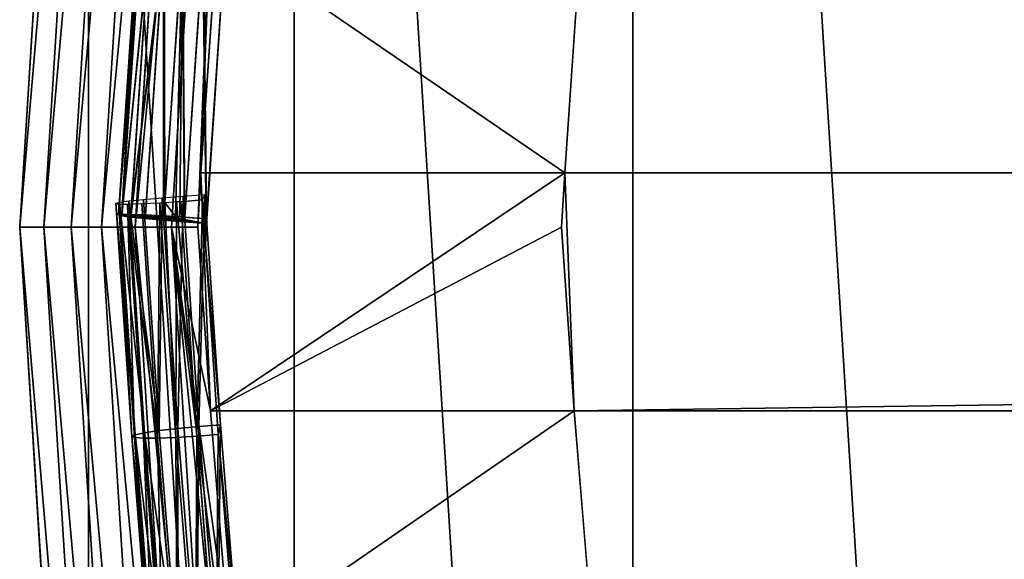
# Model space of a CAD drawing. Extents: x 0 to 4206, y 0 to 4198.
# Drawn here: x 1503 to 1571, y 2076 to 2113 of the extents above; entities that cross this region are included whole.
import ezdxf

# ---------------------------------------------------------------- set-up
doc = ezdxf.new("R2010")
doc.units = 0
doc.header["$LTSCALE"] = 25.4
doc.layers.get('0').update_dxf_attribs({"color": 13, "linetype": 'CONTINUOUS'})

msp = doc.modelspace()

# ---------------------------------------------------------------- linework, layer by layer
at = {"color": 253}
for p, q in [((1502.966, 2098.816, 0.155), (1507.697, 2174.016, 0.155)), ((1502.966, 2098.816, 0.155), (1507.697, 2174.016, 0.155)), ((1504.631, 2098.816, 13.774), (1509.349, 2173.807, 13.774)), ((1504.631, 2098.816, 13.774), (1509.349, 2173.807, 13.774)), ((1506.507, 2098.816, 27.522), (1511.211, 2173.572, 27.522)), ((1506.507, 2098.816, 27.522), (1511.211, 2173.572, 27.522)), ((1508.596, 2098.816, 41.239), (1513.283, 2173.31, 41.239)), ((1508.596, 2098.816, 41.239), (1513.283, 2173.31, 41.239)), ((1510.896, 2098.816, 54.922), (1515.564, 2173.022, 54.922)), ((1510.896, 2098.816, 54.922), (1515.564, 2173.022, 54.922)), ((1513.406, 2098.816, 68.568), (1518.055, 2172.707, 68.568)), ((1513.406, 2098.816, 68.568), (1518.055, 2172.707, 68.568)), ((1515.408, 2102.542, 77.41), (1516.54, 2118.89, 77.926)), ((1515.408, 2102.542, 77.41), (1516.54, 2118.89, 77.926)), ((1509.76, 2099.653, 74.548), (1511.034, 2118.463, 75.139)), ((1509.76, 2099.653, 74.548), (1511.034, 2118.463, 75.139)), ((1509.973, 2099.59, 76.05), (1511.244, 2118.352, 76.64)), ((1509.973, 2099.59, 76.05), (1511.244, 2118.352, 76.64)), ((1509.98, 2099.685, 73.045), (1511.257, 2118.541, 73.637)), ((1509.98, 2099.685, 73.045), (1511.257, 2118.541, 73.637)), ((1510.601, 2099.502, 77.424), (1511.868, 2118.217, 78.012)), ((1510.601, 2099.502, 77.424), (1511.868, 2118.217, 78.012)), ((1510.613, 2099.684, 71.668), (1511.893, 2118.579, 72.262)), ((1510.613, 2099.684, 71.668), (1511.893, 2118.579, 72.262)), ((1511.59, 2099.396, 78.554), (1512.855, 2118.069, 79.14)), ((1511.59, 2099.396, 78.554), (1512.855, 2118.069, 79.14)), ((1511.607, 2099.649, 70.534), (1512.889, 2118.574, 71.129)), ((1511.607, 2099.649, 70.534), (1512.889, 2118.574, 71.129)), ((1512.943, 2100.516, 69.777), (1514.16, 2118.527, 70.334)), ((1512.943, 2100.516, 69.777), (1514.16, 2118.527, 70.334)), ((1514.316, 2099.495, 69.351), (1515.6, 2118.44, 69.946)), ((1514.316, 2099.495, 69.351), (1515.6, 2118.44, 69.946)), ((1512.857, 2099.282, 79.343), (1514.119, 2117.921, 79.929)), ((1512.857, 2099.282, 79.343), (1514.119, 2117.921, 79.929)), ((1515.555, 2117.786, 80.31), (1514.294, 2099.168, 79.726)), ((1515.555, 2117.786, 80.31), (1514.294, 2099.168, 79.726)), ((1515.78, 2099.065, 79.669), (1517.041, 2117.675, 80.253)), ((1515.78, 2099.065, 79.669), (1517.041, 2117.675, 80.253)), ((1515.197, 2098.816, 77.528), (1515.408, 2102.542, 77.41)), ((1515.197, 2098.816, 77.528), (1515.408, 2102.542, 77.41)), ((1510.897, 2084.559, 76.753), (1509.818, 2100.499, 76.253)), ((1510.897, 2084.559, 76.753), (1509.818, 2100.499, 76.253)), ((1511.548, 2084.696, 78.113), (1510.472, 2100.589, 77.614)), ((1511.548, 2084.696, 78.113), (1510.472, 2100.589, 77.614)), ((1512.556, 2084.844, 79.221), (1511.482, 2100.695, 78.723)), ((1512.556, 2084.844, 79.221), (1511.482, 2100.695, 78.723)), ((1513.694, 2084.372, 70.392), (1512.602, 2100.494, 69.886)), ((1513.694, 2084.372, 70.392), (1512.602, 2100.494, 69.886)), ((1513.835, 2084.991, 79.985), (1512.764, 2100.81, 79.488)), ((1513.835, 2084.991, 79.985), (1512.764, 2100.81, 79.488)), ((1512.877, 2099.585, 69.739), (1512.943, 2100.516, 69.777)), ((1512.877, 2099.585, 69.739), (1512.943, 2100.516, 69.777)), ((1514.036, 2100.546, 69.473), (1514.033, 2100.582, 69.468)), ((1514.036, 2100.546, 69.473), (1514.033, 2100.582, 69.468)), ((1515.125, 2084.456, 69.975), (1514.036, 2100.546, 69.473)), ((1515.125, 2084.456, 69.975), (1514.036, 2100.546, 69.473)), ((1514.208, 2100.923, 79.841), (1515.278, 2085.125, 80.338)), ((1514.208, 2100.923, 79.841), (1515.278, 2085.125, 80.338)), ((1515.729, 2097.6, 69.586), (1515.519, 2100.688, 69.489)), ((1515.729, 2097.6, 69.586), (1515.519, 2100.688, 69.489)), ((1516.762, 2085.234, 80.251), (1515.693, 2101.026, 79.755)), ((1516.762, 2085.234, 80.251), (1515.693, 2101.026, 79.755)), ((1510.659, 2084.446, 75.257), (1509.576, 2100.435, 74.755)), ((1510.659, 2084.446, 75.257), (1509.576, 2100.435, 74.755)), ((1510.853, 2084.365, 73.752), (1509.767, 2100.4, 73.248)), ((1510.853, 2084.365, 73.752), (1509.767, 2100.4, 73.248)), ((1511.463, 2084.324, 72.364), (1510.374, 2100.399, 71.859)), ((1511.463, 2084.324, 72.364), (1510.374, 2100.399, 71.859)), ((1512.437, 2084.327, 71.212), (1511.347, 2100.432, 70.706)), ((1512.437, 2084.327, 71.212), (1511.347, 2100.432, 70.706)), ((1511.59, 2099.396, 78.554), (1512.857, 2099.282, 79.343)), ((1511.59, 2099.396, 78.554), (1512.857, 2099.282, 79.343)), ((1512.857, 2099.282, 79.343), (1514.294, 2099.168, 79.726)), ((1512.857, 2099.282, 79.343), (1514.294, 2099.168, 79.726)), ((1514.294, 2099.168, 79.726), (1515.78, 2099.065, 79.669)), ((1514.294, 2099.168, 79.726), (1515.78, 2099.065, 79.669)), ((1515.816, 2099.383, 69.53), (1515.729, 2097.6, 69.586)), ((1515.78, 2099.065, 79.669), (1515.816, 2099.383, 69.53)), ((1515.78, 2099.065, 79.669), (1515.816, 2099.383, 69.53)), ((1507.697, 2023.616, 0.155), (1502.966, 2098.816, 0.155)), ((1504.631, 2098.816, 13.774), (1502.966, 2098.816, 0.155)), ((1507.697, 2023.616, 0.155), (1502.966, 2098.816, 0.155)), ((1504.631, 2098.816, 13.774), (1502.966, 2098.816, 0.155)), ((1506.507, 2098.816, 27.522), (1504.631, 2098.816, 13.774)), ((1509.349, 2023.825, 13.774), (1504.631, 2098.816, 13.774)), ((1506.507, 2098.816, 27.522), (1504.631, 2098.816, 13.774)), ((1509.349, 2023.825, 13.774), (1504.631, 2098.816, 13.774)), ((1508.596, 2098.816, 41.239), (1506.507, 2098.816, 27.522)), ((1508.596, 2098.816, 41.239), (1506.507, 2098.816, 27.522)), ((1511.211, 2024.06, 27.522), (1506.507, 2098.816, 27.522)), ((1511.211, 2024.06, 27.522), (1506.507, 2098.816, 27.522)), ((1510.896, 2098.816, 54.922), (1508.596, 2098.816, 41.239)), ((1513.283, 2024.322, 41.239), (1508.596, 2098.816, 41.239)), ((1510.896, 2098.816, 54.922), (1508.596, 2098.816, 41.239)), ((1513.283, 2024.322, 41.239), (1508.596, 2098.816, 41.239)), ((1515.564, 2024.61, 54.922), (1510.896, 2098.816, 54.922)), ((1513.406, 2098.816, 68.568), (1510.896, 2098.816, 54.922)), ((1515.564, 2024.61, 54.922), (1510.896, 2098.816, 54.922)), ((1513.406, 2098.816, 68.568), (1510.896, 2098.816, 54.922)), ((1515.197, 2098.816, 77.528), (1513.406, 2098.816, 68.568)), ((1515.197, 2098.816, 77.528), (1513.406, 2098.816, 68.568)), ((1518.055, 2024.925, 68.568), (1513.406, 2098.816, 68.568)), ((1518.055, 2024.925, 68.568), (1513.406, 2098.816, 68.568)), ((1516.071, 2086.195, 77.926), (1515.197, 2098.816, 77.528)), ((1516.071, 2086.195, 77.926), (1515.197, 2098.816, 77.528)), ((1517.404, 2069.912, 79.471), (1516.071, 2086.195, 77.926)), ((1516.071, 2086.195, 77.926), (1541.071, 2086.195, 77.926)), ((1517.404, 2069.912, 79.471), (1516.071, 2086.195, 77.926)), ((1516.071, 2086.195, 77.926), (1541.071, 2086.195, 77.926)), ((1541.071, 2086.195, 77.926), (2689.86, 2086.195, 77.926)), ((1541.071, 2086.195, 77.926), (2689.86, 2086.195, 77.926)), ((1512.556, 2084.844, 79.221), (1513.835, 2084.991, 79.985)), ((1512.556, 2084.844, 79.221), (1513.835, 2084.991, 79.985)), ((1513.835, 2084.991, 79.985), (1515.278, 2085.125, 80.338)), ((1513.835, 2084.991, 79.985), (1515.278, 2085.125, 80.338)), ((1515.135, 2068.773, 81.517), (1513.835, 2084.991, 79.985)), ((1515.135, 2068.773, 81.517), (1513.835, 2084.991, 79.985)), ((1515.278, 2085.125, 80.338), (1516.762, 2085.234, 80.251)), ((1515.278, 2085.125, 80.338), (1516.762, 2085.234, 80.251)), ((1515.278, 2085.125, 80.338), (1516.574, 2068.948, 81.866)), ((1515.278, 2085.125, 80.338), (1516.574, 2068.948, 81.866)), ((1516.762, 2085.234, 80.251), (1516.611, 2084.572, 69.996)), ((1516.762, 2085.234, 80.251), (1516.611, 2084.572, 69.996)), ((1518.057, 2069.07, 81.779), (1516.762, 2085.234, 80.251)), ((1518.057, 2069.07, 81.779), (1516.762, 2085.234, 80.251)), ((1510.659, 2084.446, 75.257), (1510.897, 2084.559, 76.753)), ((1510.659, 2084.446, 75.257), (1510.897, 2084.559, 76.753)), ((1510.853, 2084.365, 73.752), (1510.659, 2084.446, 75.257)), ((1511.985, 2067.891, 76.821), (1510.659, 2084.446, 75.257)), ((1511.985, 2067.891, 76.821), (1510.659, 2084.446, 75.257)), ((1510.853, 2084.365, 73.752), (1510.659, 2084.446, 75.257)), ((1512.187, 2067.719, 75.325), (1510.853, 2084.365, 73.752)), ((1511.463, 2084.324, 72.364), (1510.853, 2084.365, 73.752)), ((1511.463, 2084.324, 72.364), (1510.853, 2084.365, 73.752)), ((1512.187, 2067.719, 75.325), (1510.853, 2084.365, 73.752)), ((1510.897, 2084.559, 76.753), (1511.548, 2084.696, 78.113)), ((1510.897, 2084.559, 76.753), (1511.548, 2084.696, 78.113)), ((1512.216, 2068.101, 78.308), (1510.897, 2084.559, 76.753)), ((1512.216, 2068.101, 78.308), (1510.897, 2084.559, 76.753)), ((1512.437, 2084.327, 71.212), (1511.463, 2084.324, 72.364)), ((1512.437, 2084.327, 71.212), (1511.463, 2084.324, 72.364)), ((1512.803, 2067.599, 73.944), (1511.463, 2084.324, 72.364)), ((1512.803, 2067.599, 73.944), (1511.463, 2084.324, 72.364)), ((1511.548, 2084.696, 78.113), (1512.556, 2084.844, 79.221)), ((1511.548, 2084.696, 78.113), (1512.556, 2084.844, 79.221)), ((1512.859, 2068.331, 79.659), (1511.548, 2084.696, 78.113)), ((1512.859, 2068.331, 79.659), (1511.548, 2084.696, 78.113)), ((1513.694, 2084.372, 70.392), (1512.437, 2084.327, 71.212)), ((1513.694, 2084.372, 70.392), (1512.437, 2084.327, 71.212)), ((1513.782, 2067.541, 72.798), (1512.437, 2084.327, 71.212)), ((1513.782, 2067.541, 72.798), (1512.437, 2084.327, 71.212)), ((1513.86, 2068.562, 80.76), (1512.556, 2084.844, 79.221)), ((1513.86, 2068.562, 80.76), (1512.556, 2084.844, 79.221)), ((1515.125, 2084.456, 69.975), (1513.694, 2084.372, 70.392)), ((1515.125, 2084.456, 69.975), (1513.694, 2084.372, 70.392)), ((1515.041, 2067.55, 71.982), (1513.694, 2084.372, 70.392)), ((1515.041, 2067.55, 71.982), (1513.694, 2084.372, 70.392)), ((1516.611, 2084.572, 69.996), (1515.125, 2084.456, 69.975)), ((1516.611, 2084.572, 69.996), (1515.125, 2084.456, 69.975)), ((1516.474, 2067.627, 71.565), (1515.125, 2084.456, 69.975)), ((1516.474, 2067.627, 71.565), (1515.125, 2084.456, 69.975))]:
    msp.add_line(p, q, dxfattribs=at)

# ---------------------------------------------------------------- meshes
at = {"color": 0}
mesh = msp.add_polyface(dxfattribs=at)
corners = [(1507.697, 2023.616, 0.155), (1507.697, 2174.016, 0.155), (1502.966, 2098.816, 0.155), (1521.816, 1949.602, 0.155), (1521.816, 2248.03, 0.155), (1545.1, 1877.941, 0.155), (1545.1, 2319.691, 0.155), (1577.182, 1809.764, 0.155), (1577.182, 2387.868, 0.155), (1617.556, 1746.145, 0.155), (1617.556, 2451.487, 0.155), (1665.585, 1688.088, 0.155), (1665.585, 2509.544, 0.155), (1720.511, 1636.508, 0.155), (1720.511, 2561.124, 0.155), (1781.47, 1592.219, 0.155), (1781.47, 2605.413, 0.155), (1847.498, 1555.92, 0.155), (1847.498, 2641.712, 0.155), (1917.556, 1528.182, 0.155), (1917.556, 2669.45, 0.155), (1990.537, 1509.444, 0.155), (1990.537, 2688.188, 0.155), (2065.291, 1500, 0.155), (2065.291, 2697.632, 0.155), (2102.966, 1500, 0.155), (2140.64, 2697.632, 0.155), (2140.64, 1500, 0.155), (2215.395, 1509.444, 0.155), (2215.395, 2688.188, 0.155), (2288.376, 1528.182, 0.155), (2288.376, 2669.45, 0.155), (2358.433, 1555.92, 0.155), (2358.433, 2641.712, 0.155), (2424.462, 1592.219, 0.155), (2424.462, 2605.413, 0.155), (2485.42, 1636.508, 0.155), (2485.42, 2561.124, 0.155), (2540.347, 1688.088, 0.155), (2540.347, 2509.544, 0.155), (2588.376, 1746.145, 0.155), (2588.376, 2451.487, 0.155), (2628.75, 1809.764, 0.155), (2628.75, 2387.868, 0.155), (2660.832, 1877.941, 0.155), (2660.832, 2319.691, 0.155), (2684.116, 1949.602, 0.155), (2684.116, 2248.03, 0.155), (2698.235, 2023.616, 0.155), (2698.235, 2174.016, 0.155), (2702.966, 2098.816, 0.155)]
mesh.append_faces([[corners[k] for k in face] for face in [(0, 1, 2), (49, 48, 50)]], dxfattribs={"vtx0": -1, "color": 0})
mesh.append_faces([[corners[k] for k in face] for face in [(1, 3, 4), (4, 5, 6), (6, 7, 8), (8, 9, 10), (10, 11, 12), (12, 13, 14), (14, 15, 16), (16, 17, 18), (18, 19, 20), (20, 21, 22), (22, 23, 24), (24, 25, 26), (26, 28, 29), (29, 30, 31), (31, 32, 33), (33, 34, 35), (35, 36, 37), (37, 38, 39), (39, 40, 41), (41, 42, 43), (43, 44, 45), (45, 46, 47), (47, 48, 49)]], dxfattribs={"vtx0": -1, "vtx1": -1, "color": 0})
mesh.append_faces([[corners[k] for k in face] for face in [(1, 0, 3), (4, 3, 5), (6, 5, 7), (8, 7, 9), (10, 9, 11), (12, 11, 13), (14, 13, 15), (16, 15, 17), (18, 17, 19), (20, 19, 21), (22, 21, 23), (24, 23, 25), (26, 25, 27), (26, 27, 28), (29, 28, 30), (31, 30, 32), (33, 32, 34), (35, 34, 36), (37, 36, 38), (39, 38, 40), (41, 40, 42), (43, 42, 44), (45, 44, 46), (47, 46, 48)]], dxfattribs={"vtx0": -1, "vtx2": -1, "color": 0})
at = {"color": 95}
mesh = msp.add_polyface(dxfattribs=at)
corners = [(1509.349, 2173.807, 13.774), (1502.966, 2098.816, 0.155), (1504.631, 2098.816, 13.774), (1507.697, 2174.016, 0.155)]
mesh.append_faces([[corners[k] for k in face] for face in [(0, 1, 2), (1, 0, 3)]], dxfattribs={"vtx0": -1, "color": 95})
mesh = msp.add_polyface(dxfattribs=at)
corners = [(1511.211, 2173.572, 27.522), (1504.631, 2098.816, 13.774), (1506.507, 2098.816, 27.522), (1509.349, 2173.807, 13.774)]
mesh.append_faces([[corners[k] for k in face] for face in [(0, 1, 2), (1, 0, 3)]], dxfattribs={"vtx0": -1, "color": 95})
mesh = msp.add_polyface(dxfattribs=at)
corners = [(1513.283, 2173.31, 41.239), (1506.507, 2098.816, 27.522), (1508.596, 2098.816, 41.239), (1511.211, 2173.572, 27.522)]
mesh.append_faces([[corners[k] for k in face] for face in [(0, 1, 2), (1, 0, 3)]], dxfattribs={"vtx0": -1, "color": 95})
mesh = msp.add_polyface(dxfattribs=at)
corners = [(1515.564, 2173.022, 54.922), (1508.596, 2098.816, 41.239), (1510.896, 2098.816, 54.922), (1513.283, 2173.31, 41.239)]
mesh.append_faces([[corners[k] for k in face] for face in [(0, 1, 2), (1, 0, 3)]], dxfattribs={"vtx0": -1, "color": 95})
mesh = msp.add_polyface(dxfattribs=at)
corners = [(1518.055, 2172.707, 68.568), (1510.896, 2098.816, 54.922), (1513.406, 2098.816, 68.568), (1515.564, 2173.022, 54.922)]
mesh.append_faces([[corners[k] for k in face] for face in [(0, 1, 2), (1, 0, 3)]], dxfattribs={"vtx0": -1, "color": 95})
mesh = msp.add_polyface(dxfattribs=at)
corners = [(1515.197, 2098.816, 77.528), (1518.055, 2172.707, 68.568), (1513.406, 2098.816, 68.568), (1515.408, 2102.542, 77.41), (1516.54, 2118.89, 77.926), (1517.873, 2135.173, 79.471), (1519.403, 2151.327, 82.04), (1519.468, 2151.924, 82.174), (1520.754, 2172.367, 82.174)]
mesh.append_faces([[corners[k] for k in face] for face in [(0, 1, 2), (1, 7, 8)]], dxfattribs={"vtx0": -1, "color": 95})
mesh.append_faces([[corners[k] for k in face] for face in [(1, 0, 3), (1, 3, 4), (1, 4, 5), (1, 5, 6), (1, 6, 7)]], dxfattribs={"vtx0": -1, "vtx2": -1, "color": 95})
at = {"color": 253}
mesh = msp.add_polyface(dxfattribs=at)
corners = [(1540.408, 2102.542, 77.41), (1516.54, 2118.89, 77.926), (1515.408, 2102.542, 77.41), (1541.54, 2118.89, 77.926)]
mesh.append_faces([[corners[k] for k in face] for face in [(0, 1, 2), (1, 0, 3)]], dxfattribs={"vtx0": -1, "color": 253})
mesh = msp.add_polyface(dxfattribs=at)
corners = [(2690.523, 2102.542, 77.41), (1541.54, 2118.89, 77.926), (1540.408, 2102.542, 77.41), (2689.392, 2118.89, 77.926)]
mesh.append_faces([[corners[k] for k in face] for face in [(0, 1, 2), (1, 0, 3)]], dxfattribs={"vtx0": -1, "color": 253})
mesh = msp.add_polyface(dxfattribs=at)
corners = [(1511.034, 2118.463, 75.139), (1509.98, 2099.685, 73.045), (1509.76, 2099.653, 74.548), (1511.257, 2118.541, 73.637)]
mesh.append_faces([[corners[k] for k in face] for face in [(0, 1, 2), (1, 0, 3)]], dxfattribs={"vtx0": -1, "color": 253})
mesh = msp.add_polyface(dxfattribs=at)
corners = [(1511.244, 2118.352, 76.64), (1509.76, 2099.653, 74.548), (1509.973, 2099.59, 76.05), (1511.034, 2118.463, 75.139)]
mesh.append_faces([[corners[k] for k in face] for face in [(0, 1, 2), (1, 0, 3)]], dxfattribs={"vtx0": -1, "color": 253})
mesh = msp.add_polyface(dxfattribs=at)
corners = [(1511.868, 2118.217, 78.012), (1509.973, 2099.59, 76.05), (1510.601, 2099.502, 77.424), (1511.244, 2118.352, 76.64)]
mesh.append_faces([[corners[k] for k in face] for face in [(0, 1, 2), (1, 0, 3)]], dxfattribs={"vtx0": -1, "color": 253})
mesh = msp.add_polyface(dxfattribs=at)
corners = [(1509.98, 2099.685, 73.045), (1511.893, 2118.579, 72.262), (1510.613, 2099.684, 71.668), (1511.257, 2118.541, 73.637)]
mesh.append_faces([[corners[k] for k in face] for face in [(0, 1, 2), (1, 0, 3)]], dxfattribs={"vtx0": -1, "color": 253})
mesh = msp.add_polyface(dxfattribs=at)
corners = [(1512.855, 2118.069, 79.14), (1510.601, 2099.502, 77.424), (1511.59, 2099.396, 78.554), (1511.868, 2118.217, 78.012)]
mesh.append_faces([[corners[k] for k in face] for face in [(0, 1, 2), (1, 0, 3)]], dxfattribs={"vtx0": -1, "color": 253})
mesh = msp.add_polyface(dxfattribs=at)
corners = [(1510.613, 2099.684, 71.668), (1512.889, 2118.574, 71.129), (1511.607, 2099.649, 70.534), (1511.893, 2118.579, 72.262)]
mesh.append_faces([[corners[k] for k in face] for face in [(0, 1, 2), (1, 0, 3)]], dxfattribs={"vtx0": -1, "color": 253})
mesh = msp.add_polyface(dxfattribs=at)
corners = [(1512.857, 2099.282, 79.343), (1512.855, 2118.069, 79.14), (1511.59, 2099.396, 78.554), (1514.119, 2117.921, 79.929)]
mesh.append_faces([[corners[k] for k in face] for face in [(0, 1, 2), (1, 0, 3)]], dxfattribs={"vtx0": -1, "color": 253})
mesh = msp.add_polyface(dxfattribs=at)
corners = [(1512.889, 2118.574, 71.129), (1512.877, 2099.585, 69.739), (1511.607, 2099.649, 70.534), (1512.943, 2100.516, 69.777), (1514.16, 2118.527, 70.334)]
mesh.append_faces([[corners[k] for k in face] for face in [(0, 1, 2), (3, 0, 4)]], dxfattribs={"vtx0": -1, "color": 253})
mesh.append_faces([[corners[k] for k in face] for face in [(1, 0, 3)]], dxfattribs={"vtx0": -1, "vtx1": -1, "color": 253})
mesh = msp.add_polyface(dxfattribs=at)
corners = [(1512.943, 2100.516, 69.777), (1513.667, 2099.535, 69.524), (1512.877, 2099.585, 69.739), (1514.16, 2118.527, 70.334), (1513.967, 2099.517, 69.441), (1514.316, 2099.495, 69.351), (1515.6, 2118.44, 69.946)]
mesh.append_faces([[corners[k] for k in face] for face in [(0, 1, 2), (5, 3, 6)]], dxfattribs={"vtx0": -1, "color": 253})
mesh.append_faces([[corners[k] for k in face] for face in [(1, 3, 4), (4, 3, 5)]], dxfattribs={"vtx0": -1, "vtx1": -1, "color": 253})
mesh.append_faces([[corners[k] for k in face] for face in [(1, 0, 3)]], dxfattribs={"vtx0": -1, "vtx2": -1, "color": 253})
mesh = msp.add_polyface(dxfattribs=at)
corners = [(1515.6, 2118.44, 69.946), (1515.802, 2099.388, 69.401), (1514.316, 2099.495, 69.351), (1517.085, 2118.322, 69.996), (1515.942, 2101.447, 69.466), (1515.872, 2100.418, 69.433)]
mesh.append_faces([[corners[k] for k in face] for face in [(0, 1, 2), (1, 4, 5)]], dxfattribs={"vtx0": -1, "color": 253})
mesh.append_faces([[corners[k] for k in face] for face in [(1, 0, 3), (1, 3, 4)]], dxfattribs={"vtx0": -1, "vtx2": -1, "color": 253})
mesh = msp.add_polyface(dxfattribs=at)
corners = [(1515.816, 2099.383, 69.53), (1517.041, 2117.675, 80.253), (1515.78, 2099.065, 79.669), (1515.878, 2100.415, 69.498), (1515.942, 2101.447, 69.466), (1517.085, 2118.322, 69.996)]
mesh.append_faces([[corners[k] for k in face] for face in [(0, 1, 2), (1, 4, 5)]], dxfattribs={"vtx0": -1, "color": 253})
mesh.append_faces([[corners[k] for k in face] for face in [(1, 0, 3), (1, 3, 4)]], dxfattribs={"vtx0": -1, "vtx2": -1, "color": 253})
mesh = msp.add_polyface(dxfattribs=at)
corners = [(1514.294, 2099.168, 79.726), (1514.119, 2117.921, 79.929), (1512.857, 2099.282, 79.343), (1515.555, 2117.786, 80.31)]
mesh.append_faces([[corners[k] for k in face] for face in [(0, 1, 2), (1, 0, 3)]], dxfattribs={"vtx0": -1, "color": 253})
mesh = msp.add_polyface(dxfattribs=at)
corners = [(1515.78, 2099.065, 79.669), (1515.555, 2117.786, 80.31), (1514.294, 2099.168, 79.726), (1517.041, 2117.675, 80.253)]
mesh.append_faces([[corners[k] for k in face] for face in [(0, 1, 2), (1, 0, 3)]], dxfattribs={"vtx0": -1, "color": 253})
mesh = msp.add_polyface(dxfattribs=at)
corners = [(1541.071, 2086.195, 77.926), (1540.197, 2098.816, 77.528), (1516.071, 2086.195, 77.926), (1515.408, 2102.542, 77.41), (1515.197, 2098.816, 77.528), (1540.408, 2102.542, 77.41)]
mesh.append_faces([[corners[k] for k in face] for face in [(2, 3, 4)]], dxfattribs={"vtx0": -1, "color": 253})
mesh.append_faces([[corners[k] for k in face] for face in [(3, 2, 5), (5, 2, 1)]], dxfattribs={"vtx0": -1, "vtx1": -1, "color": 253})
mesh.append_faces([[corners[k] for k in face] for face in [(0, 1, 2)]], dxfattribs={"vtx1": -1, "color": 253})
mesh = msp.add_polyface(dxfattribs=at)
corners = [(1541.071, 2086.195, 77.926), (1540.408, 2102.542, 77.41), (1540.197, 2098.816, 77.528), (2690.523, 2102.542, 77.41), (2689.86, 2086.195, 77.926), (2690.734, 2098.816, 77.528)]
mesh.append_faces([[corners[k] for k in face] for face in [(0, 1, 2), (3, 4, 5)]], dxfattribs={"vtx0": -1, "color": 253})
mesh.append_faces([[corners[k] for k in face] for face in [(1, 0, 3)]], dxfattribs={"vtx0": -1, "vtx1": -1, "color": 253})
mesh.append_faces([[corners[k] for k in face] for face in [(3, 0, 4)]], dxfattribs={"vtx0": -1, "vtx2": -1, "color": 253})
mesh = msp.add_polyface(dxfattribs=at)
corners = [(1510.897, 2084.559, 76.753), (1509.576, 2100.435, 74.755), (1510.659, 2084.446, 75.257), (1509.818, 2100.499, 76.253)]
mesh.append_faces([[corners[k] for k in face] for face in [(0, 1, 2), (1, 0, 3)]], dxfattribs={"vtx0": -1, "color": 253})
mesh = msp.add_polyface(dxfattribs=at)
corners = [(1511.548, 2084.696, 78.113), (1509.818, 2100.499, 76.253), (1510.897, 2084.559, 76.753), (1510.472, 2100.589, 77.614)]
mesh.append_faces([[corners[k] for k in face] for face in [(0, 1, 2), (1, 0, 3)]], dxfattribs={"vtx0": -1, "color": 253})
mesh = msp.add_polyface(dxfattribs=at)
corners = [(1512.556, 2084.844, 79.221), (1510.472, 2100.589, 77.614), (1511.548, 2084.696, 78.113), (1511.482, 2100.695, 78.723)]
mesh.append_faces([[corners[k] for k in face] for face in [(0, 1, 2), (1, 0, 3)]], dxfattribs={"vtx0": -1, "color": 253})
mesh = msp.add_polyface(dxfattribs=at)
corners = [(1512.602, 2100.494, 69.886), (1512.437, 2084.327, 71.212), (1511.347, 2100.432, 70.706), (1513.694, 2084.372, 70.392)]
mesh.append_faces([[corners[k] for k in face] for face in [(0, 1, 2), (1, 0, 3)]], dxfattribs={"vtx0": -1, "color": 253})
mesh = msp.add_polyface(dxfattribs=at)
corners = [(1512.556, 2084.844, 79.221), (1512.764, 2100.81, 79.488), (1511.482, 2100.695, 78.723), (1513.835, 2084.991, 79.985)]
mesh.append_faces([[corners[k] for k in face] for face in [(0, 1, 2), (1, 0, 3)]], dxfattribs={"vtx0": -1, "color": 253})
mesh = msp.add_polyface(dxfattribs=at)
corners = [(1512.943, 2100.516, 69.777), (1513.694, 2084.372, 70.392), (1512.602, 2100.494, 69.886), (1513.737, 2100.564, 69.557), (1515.125, 2084.456, 69.975), (1514.033, 2100.582, 69.468), (1514.036, 2100.546, 69.473)]
mesh.append_faces([[corners[k] for k in face] for face in [(0, 1, 2), (4, 5, 6)]], dxfattribs={"vtx0": -1, "color": 253})
mesh.append_faces([[corners[k] for k in face] for face in [(1, 3, 4)]], dxfattribs={"vtx0": -1, "vtx1": -1, "color": 253})
mesh.append_faces([[corners[k] for k in face] for face in [(1, 0, 3), (4, 3, 5)]], dxfattribs={"vtx0": -1, "vtx2": -1, "color": 253})
mesh = msp.add_polyface(dxfattribs=at)
corners = [(1513.835, 2084.991, 79.985), (1514.208, 2100.923, 79.841), (1512.764, 2100.81, 79.488), (1515.278, 2085.125, 80.338)]
mesh.append_faces([[corners[k] for k in face] for face in [(0, 1, 2), (1, 0, 3)]], dxfattribs={"vtx0": -1, "color": 253})
mesh = msp.add_polyface(dxfattribs=at)
corners = [(1515.519, 2100.688, 69.489), (1514.036, 2100.546, 69.473), (1514.033, 2100.582, 69.468), (1515.125, 2084.456, 69.975), (1516.611, 2084.572, 69.996), (1515.729, 2097.6, 69.586)]
mesh.append_faces([[corners[k] for k in face] for face in [(0, 1, 2), (4, 0, 5)]], dxfattribs={"vtx0": -1, "color": 253})
mesh.append_faces([[corners[k] for k in face] for face in [(1, 0, 3), (3, 0, 4)]], dxfattribs={"vtx0": -1, "vtx1": -1, "color": 253})
mesh = msp.add_polyface(dxfattribs=at)
corners = [(1515.278, 2085.125, 80.338), (1515.693, 2101.026, 79.755), (1514.208, 2100.923, 79.841), (1516.762, 2085.234, 80.251)]
mesh.append_faces([[corners[k] for k in face] for face in [(0, 1, 2), (1, 0, 3)]], dxfattribs={"vtx0": -1, "color": 253})
mesh = msp.add_polyface(dxfattribs=at)
corners = [(1515.729, 2097.6, 69.586), (1516.762, 2085.234, 80.251), (1516.611, 2084.572, 69.996), (1515.693, 2101.026, 79.755), (1515.519, 2100.688, 69.489)]
mesh.append_faces([[corners[k] for k in face] for face in [(0, 1, 2), (3, 0, 4)]], dxfattribs={"vtx0": -1, "color": 253})
mesh.append_faces([[corners[k] for k in face] for face in [(1, 0, 3)]], dxfattribs={"vtx0": -1, "vtx1": -1, "color": 253})
mesh = msp.add_polyface(dxfattribs=at)
corners = [(1510.659, 2084.446, 75.257), (1509.767, 2100.4, 73.248), (1510.853, 2084.365, 73.752), (1509.576, 2100.435, 74.755)]
mesh.append_faces([[corners[k] for k in face] for face in [(0, 1, 2), (1, 0, 3)]], dxfattribs={"vtx0": -1, "color": 253})
mesh = msp.add_polyface(dxfattribs=at)
corners = [(1510.853, 2084.365, 73.752), (1510.374, 2100.399, 71.859), (1511.463, 2084.324, 72.364), (1509.767, 2100.4, 73.248)]
mesh.append_faces([[corners[k] for k in face] for face in [(0, 1, 2), (1, 0, 3)]], dxfattribs={"vtx0": -1, "color": 253})
mesh = msp.add_polyface(dxfattribs=at)
corners = [(1510.374, 2100.399, 71.859), (1512.437, 2084.327, 71.212), (1511.463, 2084.324, 72.364), (1511.347, 2100.432, 70.706)]
mesh.append_faces([[corners[k] for k in face] for face in [(0, 1, 2), (1, 0, 3)]], dxfattribs={"vtx0": -1, "color": 253})
mesh = msp.add_polyface(dxfattribs=at)
corners = [(1515.802, 2099.388, 69.401), (1513.967, 2099.517, 69.441), (1514.316, 2099.495, 69.351), (1515.808, 2099.386, 69.466), (1513.667, 2099.535, 69.524), (1515.816, 2099.383, 69.53), (1512.877, 2099.585, 69.739), (1515.78, 2099.065, 79.669), (1511.607, 2099.649, 70.534), (1510.613, 2099.684, 71.668), (1509.98, 2099.685, 73.045), (1509.76, 2099.653, 74.548), (1509.973, 2099.59, 76.05), (1510.601, 2099.502, 77.424), (1511.59, 2099.396, 78.554), (1512.857, 2099.282, 79.343), (1514.294, 2099.168, 79.726)]
mesh.append_faces([[corners[k] for k in face] for face in [(0, 1, 2), (15, 7, 16)]], dxfattribs={"vtx0": -1, "color": 253})
mesh.append_faces([[corners[k] for k in face] for face in [(1, 3, 4), (4, 5, 6), (6, 7, 8), (8, 7, 9), (9, 7, 10), (10, 7, 11), (11, 7, 12), (12, 7, 13), (13, 7, 14), (14, 7, 15)]], dxfattribs={"vtx0": -1, "vtx1": -1, "color": 253})
mesh.append_faces([[corners[k] for k in face] for face in [(1, 0, 3), (4, 3, 5), (6, 5, 7)]], dxfattribs={"vtx0": -1, "vtx2": -1, "color": 253})
at = {"color": 95}
mesh = msp.add_polyface(dxfattribs=at)
corners = [(1509.349, 2023.825, 13.774), (1502.966, 2098.816, 0.155), (1507.697, 2023.616, 0.155), (1504.631, 2098.816, 13.774)]
mesh.append_faces([[corners[k] for k in face] for face in [(0, 1, 2), (1, 0, 3)]], dxfattribs={"vtx0": -1, "color": 95})
mesh = msp.add_polyface(dxfattribs=at)
corners = [(1511.211, 2024.06, 27.522), (1504.631, 2098.816, 13.774), (1509.349, 2023.825, 13.774), (1506.507, 2098.816, 27.522)]
mesh.append_faces([[corners[k] for k in face] for face in [(0, 1, 2), (1, 0, 3)]], dxfattribs={"vtx0": -1, "color": 95})
mesh = msp.add_polyface(dxfattribs=at)
corners = [(1513.283, 2024.322, 41.239), (1506.507, 2098.816, 27.522), (1511.211, 2024.06, 27.522), (1508.596, 2098.816, 41.239)]
mesh.append_faces([[corners[k] for k in face] for face in [(0, 1, 2), (1, 0, 3)]], dxfattribs={"vtx0": -1, "color": 95})
mesh = msp.add_polyface(dxfattribs=at)
corners = [(1515.564, 2024.61, 54.922), (1508.596, 2098.816, 41.239), (1513.283, 2024.322, 41.239), (1510.896, 2098.816, 54.922)]
mesh.append_faces([[corners[k] for k in face] for face in [(0, 1, 2), (1, 0, 3)]], dxfattribs={"vtx0": -1, "color": 95})
mesh = msp.add_polyface(dxfattribs=at)
corners = [(1518.055, 2024.925, 68.568), (1510.896, 2098.816, 54.922), (1515.564, 2024.61, 54.922), (1513.406, 2098.816, 68.568)]
mesh.append_faces([[corners[k] for k in face] for face in [(0, 1, 2), (1, 0, 3)]], dxfattribs={"vtx0": -1, "color": 95})
mesh = msp.add_polyface(dxfattribs=at)
corners = [(1520.754, 2025.266, 82.174), (1513.406, 2098.816, 68.568), (1518.055, 2024.925, 68.568), (1518.999, 2053.161, 82.174), (1518.934, 2053.758, 82.04), (1517.404, 2069.912, 79.471), (1516.071, 2086.195, 77.926), (1515.197, 2098.816, 77.528)]
mesh.append_faces([[corners[k] for k in face] for face in [(0, 1, 2), (1, 6, 7)]], dxfattribs={"vtx0": -1, "color": 95})
mesh.append_faces([[corners[k] for k in face] for face in [(1, 0, 3), (1, 3, 4), (1, 4, 5), (1, 5, 6)]], dxfattribs={"vtx0": -1, "vtx2": -1, "color": 95})
at = {"color": 253}
mesh = msp.add_polyface(dxfattribs=at)
corners = [(1517.404, 2069.912, 79.471), (1541.071, 2086.195, 77.926), (1516.071, 2086.195, 77.926), (1542.404, 2069.912, 79.471)]
mesh.append_faces([[corners[k] for k in face] for face in [(0, 1, 2), (1, 0, 3)]], dxfattribs={"vtx0": -1, "color": 253})
mesh = msp.add_polyface(dxfattribs=at)
corners = [(1542.404, 2069.912, 79.471), (2689.86, 2086.195, 77.926), (1541.071, 2086.195, 77.926), (2688.527, 2069.912, 79.471)]
mesh.append_faces([[corners[k] for k in face] for face in [(0, 1, 2), (1, 0, 3)]], dxfattribs={"vtx0": -1, "color": 253})
mesh = msp.add_polyface(dxfattribs=at)
corners = [(1513.86, 2068.562, 80.76), (1513.835, 2084.991, 79.985), (1512.556, 2084.844, 79.221), (1515.135, 2068.773, 81.517)]
mesh.append_faces([[corners[k] for k in face] for face in [(0, 1, 2), (1, 0, 3)]], dxfattribs={"vtx0": -1, "color": 253})
mesh = msp.add_polyface(dxfattribs=at)
corners = [(1515.135, 2068.773, 81.517), (1515.278, 2085.125, 80.338), (1513.835, 2084.991, 79.985), (1516.574, 2068.948, 81.866)]
mesh.append_faces([[corners[k] for k in face] for face in [(0, 1, 2), (1, 0, 3)]], dxfattribs={"vtx0": -1, "color": 253})
mesh = msp.add_polyface(dxfattribs=at)
corners = [(1516.574, 2068.948, 81.866), (1516.762, 2085.234, 80.251), (1515.278, 2085.125, 80.338), (1518.057, 2069.07, 81.779)]
mesh.append_faces([[corners[k] for k in face] for face in [(0, 1, 2), (1, 0, 3)]], dxfattribs={"vtx0": -1, "color": 253})
mesh = msp.add_polyface(dxfattribs=at)
corners = [(1516.611, 2084.572, 69.996), (1518.057, 2069.07, 81.779), (1517.958, 2067.763, 71.584), (1516.762, 2085.234, 80.251)]
mesh.append_faces([[corners[k] for k in face] for face in [(0, 1, 2), (1, 0, 3)]], dxfattribs={"vtx0": -1, "color": 253})
mesh = msp.add_polyface(dxfattribs=at)
corners = [(1512.216, 2068.101, 78.308), (1510.659, 2084.446, 75.257), (1511.985, 2067.891, 76.821), (1510.897, 2084.559, 76.753)]
mesh.append_faces([[corners[k] for k in face] for face in [(0, 1, 2), (1, 0, 3)]], dxfattribs={"vtx0": -1, "color": 253})
mesh = msp.add_polyface(dxfattribs=at)
corners = [(1511.985, 2067.891, 76.821), (1510.853, 2084.365, 73.752), (1512.187, 2067.719, 75.325), (1510.659, 2084.446, 75.257)]
mesh.append_faces([[corners[k] for k in face] for face in [(0, 1, 2), (1, 0, 3)]], dxfattribs={"vtx0": -1, "color": 253})
mesh = msp.add_polyface(dxfattribs=at)
corners = [(1512.187, 2067.719, 75.325), (1511.463, 2084.324, 72.364), (1512.803, 2067.599, 73.944), (1510.853, 2084.365, 73.752)]
mesh.append_faces([[corners[k] for k in face] for face in [(0, 1, 2), (1, 0, 3)]], dxfattribs={"vtx0": -1, "color": 253})
mesh = msp.add_polyface(dxfattribs=at)
corners = [(1512.859, 2068.331, 79.659), (1510.897, 2084.559, 76.753), (1512.216, 2068.101, 78.308), (1511.548, 2084.696, 78.113)]
mesh.append_faces([[corners[k] for k in face] for face in [(0, 1, 2), (1, 0, 3)]], dxfattribs={"vtx0": -1, "color": 253})
mesh = msp.add_polyface(dxfattribs=at)
corners = [(1512.803, 2067.599, 73.944), (1512.437, 2084.327, 71.212), (1513.782, 2067.541, 72.798), (1511.463, 2084.324, 72.364)]
mesh.append_faces([[corners[k] for k in face] for face in [(0, 1, 2), (1, 0, 3)]], dxfattribs={"vtx0": -1, "color": 253})
mesh = msp.add_polyface(dxfattribs=at)
corners = [(1513.86, 2068.562, 80.76), (1511.548, 2084.696, 78.113), (1512.859, 2068.331, 79.659), (1512.556, 2084.844, 79.221)]
mesh.append_faces([[corners[k] for k in face] for face in [(0, 1, 2), (1, 0, 3)]], dxfattribs={"vtx0": -1, "color": 253})
mesh = msp.add_polyface(dxfattribs=at)
corners = [(1513.694, 2084.372, 70.392), (1513.782, 2067.541, 72.798), (1512.437, 2084.327, 71.212), (1515.041, 2067.55, 71.982)]
mesh.append_faces([[corners[k] for k in face] for face in [(0, 1, 2), (1, 0, 3)]], dxfattribs={"vtx0": -1, "color": 253})
mesh = msp.add_polyface(dxfattribs=at)
corners = [(1515.125, 2084.456, 69.975), (1515.041, 2067.55, 71.982), (1513.694, 2084.372, 70.392), (1516.474, 2067.627, 71.565)]
mesh.append_faces([[corners[k] for k in face] for face in [(0, 1, 2), (1, 0, 3)]], dxfattribs={"vtx0": -1, "color": 253})
mesh = msp.add_polyface(dxfattribs=at)
corners = [(1516.611, 2084.572, 69.996), (1516.474, 2067.627, 71.565), (1515.125, 2084.456, 69.975), (1517.958, 2067.763, 71.584)]
mesh.append_faces([[corners[k] for k in face] for face in [(0, 1, 2), (1, 0, 3)]], dxfattribs={"vtx0": -1, "color": 253})

doc.saveas('drawing.dxf')
